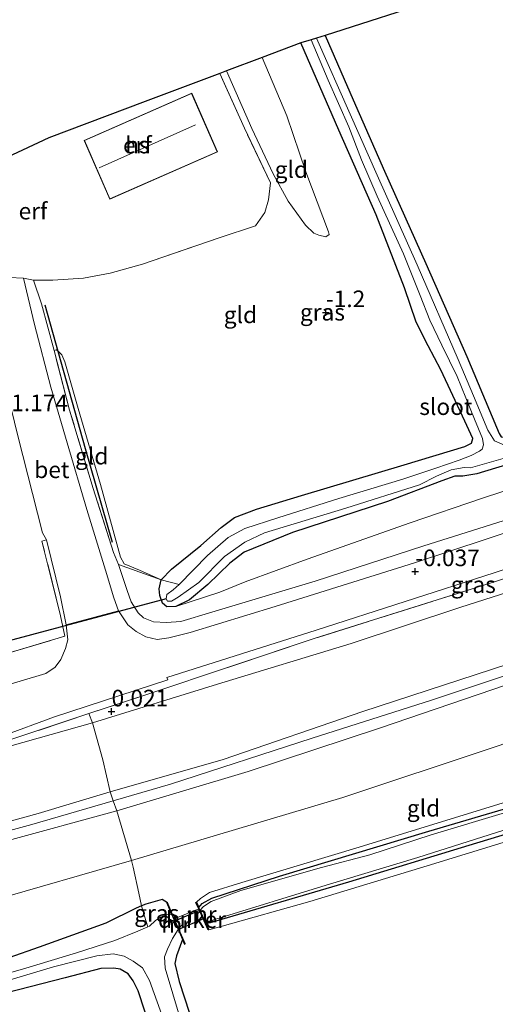
# Model space of a CAD drawing. Units: metres. Extents: x 80000 to 90008, y 424999 to 431253.
# Drawn here: x 81787 to 81858, y 425551 to 425699 of the extents above; entities that cross this region are included whole.
import ezdxf
from ezdxf.enums import TextEntityAlignment as Align

# ---------------------------------------------------------------- set-up
doc = ezdxf.new("R2010")
doc.units = ezdxf.units.M
doc.linetypes.add('IE-TERREINAFSCHEIDING', pattern=[10, 8, -2])
doc.layers.get('0').update_dxf_attribs({"lineweight": 25})
for name, color, linetype in [('B-ME-GR-BOMENRIJ-L-B1', 10, 'Continuous'), ('B-ME-GW-HOOGTEPUNT-S-B1', 10, 'Continuous'), ('B-ME-GW-INSTEEKWATERGANG-L-B1', 10, 'Continuous'), ('B-ME-KG-KADASTRAAL-OPNAMEDTMGRENS-L-B1', 10, 'Continuous'), ('B-ME-KW-DUIKER-GV-B6', 10, 'Continuous'), ('B-ME-KW-DUIKER-L-B1', 10, 'Continuous')]:
    doc.layers.add(name, color=color, linetype=linetype)
for name, color, linetype, lineweight in [('B-ME-GW-KRUINLIJN-L-B1', 93, 'Continuous', 18), ('B-ME-GW-TEENLIJN-L-B1', 93, 'Continuous', 18), ('B-ME-IE-GRASLAND-GV-B6', 93, 'Continuous', 18), ('B-ME-IE-GRONDWERKLIJN-GROND_INGERICHT-GV-B6', 253, 'Continuous', 18), ('B-ME-IE-TERREINAFSCHEIDING-DOORGANG-L-B1', 8, 'IE-TERREINAFSCHEIDING-KUNSTMATIG-OPEN', 18), ('B-ME-IE-TERREINAFSCHEIDING-RASTERHEKWERK-L-B1', 8, 'IE-TERREINAFSCHEIDING', 18), ('B-ME-KG-KADASTRAAL-DAKRAND-L-B1', 13, 'Continuous', 18), ('B-ME-KG-KADASTRAAL-NOKLIJN-L-B1', 13, 'Continuous', 18), ('B-ME-MW-MUUR-GV-B6', 8, 'IE-TERREINAFSCHEIDING-KUNSTMATIG', 18), ('B-ME-OG-BEBOUWING-GV-B6', 173, 'Continuous', 18), ('B-ME-OG-WATER-GV-B6', 153, 'Continuous', 18), ('B-ME-VH-VERH_SOORT-BETON-OVERIG-GV-B6', 8, 'IE-TERREINAFSCHEIDING-NATUURLIJK-HOUTWAL', 18), ('B-ME-VH-VERH_SOORT-BITUMEN-GV-B6', 8, 'IE-TERREINAFSCHEIDING-NATUURLIJK-HOUTWAL', 18)]:
    doc.layers.add(name, color=color, linetype=linetype, lineweight=lineweight)
doc.styles.add('NLCS-ISO', font='NLCS-ISO.TTF')
doc.linetypes.add('IE-TERREINAFSCHEIDING-KUNSTMATIG', pattern='A,4,[82,NLCS.SHX,S=0.75,R=90,X=0,Y=0],4,-2', length=10)
doc.linetypes.add('IE-TERREINAFSCHEIDING-KUNSTMATIG-OPEN', pattern='A,7,-1.5,[67,NLCS.SHX,S=0.75,R=0,X=0,Y=0],-1.5', length=10)
doc.linetypes.add('IE-TERREINAFSCHEIDING-NATUURLIJK-HOUTWAL', pattern='A,7,-1.5,[67,NLCS.SHX,S=0.75,R=45,X=0,Y=0],-1.5,7,-1.5,[70,NLCS.SHX,S=0.75,R=0,X=0,Y=0],-1.5', length=20)

# ---------------------------------------------------------------- blocks, each defined once
blk = doc.blocks.new('hoogtepunt')
for p, q in [((-0.5, 0), (0.5, 0)), ((0, 0.5), (0, -0.5))]:
    blk.add_line(p, q)

msp = doc.modelspace()

# ---------------------------------------------------------------- linework, layer by layer
at = {"layer": 'B-ME-GR-BOMENRIJ-L-B1'}
msp.add_polyline3d([(81800.922, 425620.73, -1.167), (81796.874, 425634.82, -1.201), (81790.796, 425656.395, -1.327)], dxfattribs=at)
at = {"layer": 'B-ME-GW-INSTEEKWATERGANG-L-B1'}
for points in [[(81832.878, 425696.932, -1.518), (81837.087, 425687.24, -1.635), (81841.751, 425676.52, -1.736), (81847.962, 425662.687, -1.741), (81854.142, 425648.659, -1.749), (81857.558, 425640.547, -1.917), (81858.975, 425637.115, -2.009), (81859.317, 425636.623, -2.018), (81860.082, 425636.543, -2.014), (81861.366, 425636.721, -2.001), (81873.716, 425641.349, -1.868), (81884.955, 425645.085, -1.891)], [(81860.09, 425632.41, -2.265), (81855.628, 425631.034, -2.225), (81853.519, 425630.686, -2.234), (81852.321, 425630.674, -2.229), (81850.362, 425630.004, -2.265), (81842.24, 425626.908, -2.172), (81827.968, 425622.222, -1.877), (81820.67, 425619.296, -1.864), (81818.53, 425617.597, -1.864), (81815.242, 425614.422, -1.864), (81812.467, 425612.105, -1.864), (81810.433, 425611.087, -1.864), (81809.095, 425611.077, -1.864), (81808.42, 425611.601, -1.864), (81808.003, 425612.763, -1.864), (81807.919, 425613.753, -1.864), (81808.237, 425615.124, -1.741), (81809.762, 425616.72, -1.789), (81814.184, 425620.255, -1.802), (81817.244, 425622.987, -1.767), (81819.214, 425624.493, -1.741), (81822.518, 425625.731, -1.811), (81829.303, 425627.8, -1.943), (81844.716, 425632.387, -2.124), (81853.822, 425635.15, -2.075), (81854.818, 425635.652, -2.089), (81855.051, 425636.373, -2.071), (81853.859, 425638.953, -2.001), (81850.242, 425646.677, -1.864), (81848.312, 425650.269, -1.886), (81846.521, 425653.859, -1.873), (81844.792, 425658.995, -1.838), (81840.508, 425669.975, -1.886), (81834.924, 425682.713, -1.719), (81829.209, 425695.823, -1.599)], [(81813.895, 425565.84, 0.821), (81814.361, 425566.458, 0.821), (81815.843, 425567.267, 0.821), (81826.017, 425570.565, 0.821), (81848.449, 425577.319, 0.821), (81866.6, 425582.709, 0.821), (81883.464, 425587.914, 0.816), (81902.94, 425593.726, 0.762), (81917.923, 425598.668, 0.682), (81937.002, 425605.196, 0.639), (81948.256, 425609.079, 0.555)], [(81949.16, 425606.319, 0.479), (81925.634, 425597.364, 0.479), (81910.533, 425592.441, 0.479), (81901.084, 425589.582, 0.556), (81900.039, 425589.266, 0.565), (81881.679, 425583.472, 0.704), (81854.458, 425575.192, 0.832), (81836.356, 425569.649, 0.821), (81815.573, 425563.533, 0.821), (81814.962, 425563.449, 0.821)], [(81809.155, 425566.571, 1.392), (81808.387, 425567.045, 1.448), (81805.909, 425566.368, 1.416), (81805.27, 425566.089, 1.426), (81804.48, 425565.744, 1.438), (81799.918, 425563.505, 1.459), (81789.891, 425559.918, 1.416), (81785.354, 425558.304, 1.368)], [(81811.419, 425561.052, 1.192), (81811.714, 425560.361, 1.199), (81811.806, 425560.4, 1.261), (81810.185, 425564.174, 1.341), (81809.155, 425566.571, 1.392)], [(81814.962, 425563.449, 0.821), (81815.374, 425562.525, 1.262), (81815.283, 425562.484, 1.304), (81813.861, 425565.67, 1.347), (81813.439, 425566.617, 1.359), (81813.531, 425566.656, 1.423), (81813.895, 425565.84, 0.821)], [(81811.419, 425561.052, 1.192), (81810.524, 425558.578, 1.101), (81810.272, 425557.431, 1.042), (81810.912, 425554.716, 1.053), (81817.088, 425535.861, 1.218), (81822.061, 425519.373, 1.662), (81822.37, 425517.17, 1.743), (81822.453, 425516.73, 1.803)], [(81817.259, 425515.814, 1.756), (81816.558, 425516.385, 1.759), (81815.26, 425519.227, 1.78), (81811.291, 425532.387, 1.545), (81806.787, 425547.228, 1.384), (81804.788, 425553.326, 1.331), (81804.03, 425554.825, 1.32), (81803.249, 425555.867, 1.32), (81802.058, 425556.61, 1.331), (81801.113, 425556.758, 1.374), (81799.167, 425556.699, 1.4), (81793.787, 425555.266, 1.277), (81781.484, 425552.131, 1.267), (81761.618, 425546.307, 1.229), (81751.15, 425542.523, 1.208), (81737.417, 425538.765, 1.133)]]:
    msp.add_polyline3d(points, dxfattribs=at)
at = {"layer": 'B-ME-GW-KRUINLIJN-L-B1'}
for points in [[(81818.045, 425691.623, -0.611), (81821.859, 425682.944, -0.538), (81825.064, 425676.128, -0.735), (81827.319, 425672.024, -0.903), (81829.892, 425668.408, -1.162), (81831.174, 425667.223, -1.223), (81831.91, 425666.941, -1.248), (81832.945, 425666.668, -1.309)], [(81801.817, 425617.425, -1.155), (81803.103, 425613.534, -0.864), (81803.693, 425611.827, -0.758), (81804.785, 425610.141, -0.617), (81805.569, 425609.42, -0.578), (81807.066, 425608.787, -0.534), (81809.042, 425608.677, -0.476), (81811.162, 425608.844, -0.476), (81815.806, 425610.231, -0.423), (81831.374, 425614.913, -0.309), (81847.661, 425620.241, -0.331), (81866.911, 425626.282, -0.344), (81884.498, 425631.885, -0.256), (81899.942, 425636.667, -0.3), (81915.365, 425641.951, -0.34), (81919.383, 425643.416, -0.406), (81923.91, 425645.46, -0.397), (81928.517, 425647.251, -0.349), (81934.976, 425649.612, -0.216)], [(81695.789, 425552.585, 4.442), (81717.054, 425558.699, 4.35), (81735.677, 425564.479, 4.374), (81754.02, 425570.018, 4.394), (81772.744, 425575.322, 4.563), (81789.741, 425579.974, 4.573), (81800.554, 425583.266, 4.592), (81817.538, 425588.117, 4.558), (81838.511, 425595.309, 4.495), (81862.761, 425603.239, 4.578), (81884.547, 425610.434, 4.554), (81904.494, 425616.535, 4.607), (81927.326, 425623.962, 4.626), (81941.86, 425628.601, 4.659)], [(81578.403, 425517.444, 4.524), (81600.181, 425524.16, 4.558), (81625.753, 425531.137, 4.491), (81647.286, 425537.692, 4.549), (81665.581, 425543.062, 4.563), (81674.423, 425545.829, 4.563), (81689.941, 425550.009, 4.52), (81710.322, 425555.383, 4.515), (81725.586, 425560.042, 4.442), (81745.438, 425565.96, 4.554), (81767.753, 425572.612, 4.622), (81788.784, 425578.345, 4.66), (81801.017, 425581.914, 4.666), (81809.604, 425584.419, 4.67), (81830.88, 425591.299, 4.67), (81848.811, 425597.012, 4.699), (81870.352, 425604.181, 4.743), (81889.871, 425610.501, 4.733), (81908.154, 425616.072, 4.733), (81931.001, 425623.453, 4.849), (81942.313, 425627.219, 4.823)], [(81942.708, 425626.012, 4.699), (81915.652, 425616.984, 4.738), (81891.527, 425609.298, 4.869), (81864.216, 425600.749, 4.893), (81841.178, 425592.849, 4.82), (81821.272, 425586.303, 4.752), (81801.536, 425580.384, 4.617), (81784.669, 425575.761, 4.665), (81764.777, 425570.289, 4.622), (81750.268, 425565.819, 4.568), (81733.605, 425560.917, 4.471), (81709.583, 425554.027, 4.398), (81697.76, 425550.871, 4.418), (81690.151, 425548.549, 4.461), (81680.623, 425544.902, 4.534), (81662.669, 425536.382, 4.287), (81647.409, 425529.637, 3.491), (81636.08, 425524.449, 2.895), (81624.611, 425519.064, 2.298), (81617.997, 425515.379, 1.92), (81616.711, 425514.46, 1.847), (81616.195, 425513.685, 1.823), (81616.178, 425513.577, 1.726)], [(81813.531, 425566.656, 1.423), (81814.106, 425567.24, 1.427), (81815.505, 425568.135, 1.427), (81820.362, 425569.626, 1.427), (81837.971, 425574.956, 1.475), (81861.542, 425582.185, 1.443), (81879.985, 425587.893, 1.486), (81898.308, 425593.45, 1.432), (81912.779, 425598.06, 1.395), (81928.75, 425603.598, 1.422), (81947.94, 425610.043, 1.302)], [(81815.374, 425562.525, 1.262), (81817.406, 425563.043, 1.33), (81830.56, 425566.781, 1.305), (81848.175, 425572.135, 1.299), (81871.657, 425579.358, 1.311), (81887.451, 425583.938, 1.225), (81891.09, 425585.291, 1.17), (81893.442, 425586.428, 1.17), (81898.527, 425588.113, 1.268), (81899.228, 425588.143, 1.281), (81899.751, 425587.922, 1.268), (81900.231, 425587.428, 1.256), (81900.931, 425585.842, 1.256), (81903.454, 425577.922, 1.25), (81904.37, 425575.048, 1.231), (81906.175, 425568.773, 1.348), (81909.16, 425560.419, 1.521), (81909.677, 425559.809, 1.478), (81909.995, 425560.233, 1.404)]]:
    msp.add_polyline3d(points, dxfattribs=at)
at = {"layer": 'B-ME-GW-TEENLIJN-L-B1'}
for points in [[(81832.945, 425666.668, -1.309), (81833.442, 425666.999, -1.359), (81833.344, 425667.441, -1.354), (81829.96, 425676.439, -1.305), (81827.101, 425684.873, -1.305), (81823.396, 425693.636, -1.228)], [(81934.093, 425652.308, -1.772), (81917.052, 425646.879, -1.852), (81904.167, 425642.773, -1.896), (81891.912, 425639.008, -1.79), (81882.076, 425635.781, -1.781), (81868.391, 425631.282, -1.706), (81856.497, 425627.4, -1.834), (81845.609, 425623.7, -1.847), (81830.156, 425618.222, -1.614), (81820.846, 425614.793, -1.341)], [(81792.123, 425649.576, -1.242), (81792.456, 425649.682, -1.319), (81792.686, 425649.535, -1.347), (81793.275, 425648.952, -1.35), (81793.758, 425647.896, -1.371), (81795.742, 425640.864, -1.431), (81799.082, 425629.461, -1.483), (81802.096, 425618.504, -1.403), (81802.669, 425617.513, -1.473), (81804.955, 425616.554, -1.571), (81808.237, 425615.124, -1.741)], [(81938.389, 425639.196, 0.03), (81923.843, 425634.331, 0.089), (81907.234, 425628.684, 0.162), (81888.335, 425622.408, 0.23), (81872.051, 425617.017, 0.234), (81853.217, 425611.016, 0.201), (81836.749, 425605.566, 0.142), (81816.686, 425599.428, 0.084), (81797.9, 425593.595, 0.113), (81785.488, 425590.098, 0.099), (81772.914, 425585.99, 0.167), (81769.958, 425584.896, 0.244), (81757.402, 425579.776, 0.821)], [(81945.112, 425618.675, 1.996), (81923.759, 425611.719, 1.987), (81901.689, 425603.974, 2.04), (81879.802, 425597.256, 2.166), (81857.921, 425589.877, 2.084), (81835.518, 425582.383, 2.064), (81814.172, 425576.04, 2.19), (81803.761, 425572.927, 2.03), (81782.542, 425566.828, 2.016), (81759.873, 425560.165, 1.933), (81741.639, 425554.763, 1.885), (81723.159, 425549.333, 1.894), (81706.004, 425544.377, 1.909), (81692.625, 425540.674, 1.904), (81687.226, 425538.445, 1.914), (81677.742, 425534.659, 1.856), (81666.854, 425530.325, 1.725), (81659.086, 425527.545, 1.705), (81649.017, 425524.795, 1.671), (81633.323, 425520.049, 1.715), (81621.624, 425515.864, 1.705), (81618.133, 425514.039, 1.754), (81616.178, 425513.577, 1.726)], [(81810.433, 425611.087, -1.864), (81817.025, 425613.258, -1.3), (81820.846, 425614.793, -1.341)]]:
    msp.add_polyline3d(points, dxfattribs=at)
at = {"layer": 'B-ME-IE-GRASLAND-GV-B6'}
for points in [[(81830.761, 425696.275, -2.868), (81833.285, 425690.231, -2.868), (81836.394, 425683.187, -2.868), (81838.32, 425678.258, -2.868), (81840.668, 425672.803, -2.868), (81844.613, 425664.093, -2.868), (81847.104, 425657.869, -2.868), (81848.602, 425654.126, -2.868), (81850.406, 425650.379, -2.868), (81852.672, 425645.66, -2.868), (81855.315, 425639.281, -2.868), (81856.502, 425636.354, -2.868), (81856.658, 425635.386, -2.868), (81856.45, 425634.761, -2.868), (81856.047, 425634.429, -2.868), (81854.767, 425633.818, -2.868), (81852.965, 425633.091, -2.868), (81849.486, 425631.881, -2.868), (81844.515, 425630.246, -2.868), (81834.915, 425627.34, -2.868), (81825.728, 425624.413, -2.868), (81820.789, 425622.84, -2.868), (81818.273, 425621.479, -2.868), (81815.172, 425618.762, -2.868), (81810.916, 425614.406, -2.868), (81808.237, 425615.124, -1.741), (81809.762, 425616.72, -1.789), (81814.184, 425620.255, -1.802), (81817.244, 425622.987, -1.767), (81819.214, 425624.493, -1.741), (81822.518, 425625.731, -1.811), (81829.303, 425627.8, -1.943), (81844.716, 425632.387, -2.124), (81853.822, 425635.15, -2.075), (81854.818, 425635.652, -2.089), (81855.051, 425636.373, -2.071), (81853.859, 425638.953, -2.001), (81850.242, 425646.677, -1.864), (81848.312, 425650.269, -1.886), (81846.521, 425653.859, -1.873), (81844.792, 425658.995, -1.838), (81840.508, 425669.975, -1.886), (81834.924, 425682.713, -1.719), (81829.209, 425695.823, -1.599), (81830.761, 425696.275, -2.868)], [(81859.814, 425635.375, -2.868), (81858.29, 425636.008, -2.868), (81857.316, 425637.63, -2.868), (81855.163, 425642.792, -2.868), (81852.814, 425648.247, -2.868), (81846.66, 425662.457, -2.868), (81840.68, 425675.959, -2.868), (81836.588, 425685.131, -2.868), (81831.568, 425696.516, -2.868), (81832.878, 425696.932, -1.518), (81837.087, 425687.24, -1.635), (81841.751, 425676.52, -1.736), (81847.962, 425662.687, -1.741), (81854.142, 425648.659, -1.749), (81857.558, 425640.547, -1.917), (81858.975, 425637.115, -2.009)], [(81862.495, 425623.043, -0.03), (81846.258, 425617.666, -0.015), (81825.363, 425611.11, -0.044), (81812.577, 425607.189, -0.112), (81809.364, 425606.42, -0.127), (81807.629, 425606.121, -0.16), (81805.919, 425606.543, -0.204), (81804.443, 425607.344, -0.345), (81803.215, 425608.325, -0.456), (81801.818, 425610.474, -0.659), (81801.119, 425612.425, -0.786), (81799.837, 425616.564, -0.918), (81797.041, 425625.684, -0.988), (81794.103, 425635.712, -1.055), (81791.651, 425644.098, -1.177), (81789.169, 425653.501, -1.271), (81787.537, 425660.462, -1.243), (81789.032, 425660.158, -1.288), (81790.217, 425656.595, -1.281), (81792.123, 425649.576, -1.242)], [(81792.123, 425649.576, -1.242), (81794.468, 425640.605, -1.183), (81798.002, 425628.823, -1.13), (81801.067, 425619.202, -1.085), (81801.817, 425617.425, -1.155), (81803.103, 425613.534, -0.864), (81803.693, 425611.827, -0.758), (81804.785, 425610.141, -0.617), (81805.569, 425609.42, -0.578), (81807.066, 425608.787, -0.534), (81809.042, 425608.677, -0.476), (81811.162, 425608.844, -0.476), (81815.806, 425610.231, -0.423), (81831.374, 425614.913, -0.309), (81847.661, 425620.241, -0.331), (81866.911, 425626.282, -0.344)], [(81772.388, 425586.361, 0.147), (81776.418, 425588.713, 0.152), (81792.217, 425594.509, 0.089), (81809.207, 425600.075, 0.074), (81809.089, 425600.444, 0.089), (81831.493, 425607.531, 0.094), (81858.239, 425616.154, 0.118), (81881.51, 425623.874, 0.118), (81909.46, 425633.186, 0.06), (81937.332, 425642.422, -0.12), (81937.838, 425640.876, 0.044), (81912.016, 425632.547, 0.112), (81887.763, 425624.718, 0.175), (81858.458, 425614.873, 0.175), (81831.33, 425606.332, 0.131), (81806.196, 425597.917, 0.122), (81797.362, 425595.001, 0.141), (81778.832, 425588.842, 0.175), (81775.307, 425587.617, 0.146), (81772.388, 425586.361, 0.147)], [(81860.09, 425632.41, -2.265), (81855.628, 425631.034, -2.225), (81853.519, 425630.686, -2.234), (81852.321, 425630.674, -2.229), (81850.362, 425630.004, -2.265), (81842.24, 425626.908, -2.172), (81827.968, 425622.222, -1.877), (81820.67, 425619.296, -1.864), (81818.53, 425617.597, -1.864), (81815.242, 425614.422, -1.864), (81812.467, 425612.105, -1.864), (81810.433, 425611.087, -1.864), (81809.095, 425611.077, -1.864), (81808.42, 425611.601, -1.864), (81808.003, 425612.763, -1.864), (81807.919, 425613.753, -1.864), (81808.237, 425615.124, -1.741), (81810.916, 425614.406, -2.868), (81810.001, 425613.606, -2.868), (81809.057, 425612.898, -2.868), (81808.957, 425612.256, -2.868), (81809.167, 425611.916, -2.868), (81809.779, 425611.908, -2.868), (81810.753, 425612.523, -2.868), (81813.862, 425614.734, -2.868), (81817.714, 425618.606, -2.868), (81820.792, 425620.756, -2.868), (81823.752, 425622.157, -2.868), (81835.937, 425625.886, -2.868), (81847.031, 425629.37, -2.868), (81849.562, 425630.685, -2.868), (81851.796, 425631.651, -2.868), (81853.763, 425632.023, -2.868), (81854.697, 425631.965, -2.868), (81859.588, 425633.371, -2.868)], [(81866.911, 425626.282, -0.344), (81847.661, 425620.241, -0.331), (81831.374, 425614.913, -0.309), (81815.806, 425610.231, -0.423), (81811.162, 425608.844, -0.476), (81809.042, 425608.677, -0.476), (81807.066, 425608.787, -0.534), (81805.569, 425609.42, -0.578), (81804.785, 425610.141, -0.617), (81803.693, 425611.827, -0.758), (81803.103, 425613.534, -0.864), (81801.817, 425617.425, -1.155), (81808.237, 425615.124, -1.741), (81807.919, 425613.753, -1.864), (81808.003, 425612.763, -1.864), (81808.42, 425611.601, -1.864), (81809.095, 425611.077, -1.864), (81810.433, 425611.087, -1.864), (81817.025, 425613.258, -1.3), (81820.846, 425614.793, -1.341), (81830.156, 425618.222, -1.614), (81845.609, 425623.7, -1.847), (81856.497, 425627.4, -1.834), (81868.391, 425631.282, -1.706)], [(81868.391, 425631.282, -1.706), (81856.497, 425627.4, -1.834), (81845.609, 425623.7, -1.847), (81830.156, 425618.222, -1.614), (81820.846, 425614.793, -1.341), (81817.025, 425613.258, -1.3), (81810.433, 425611.087, -1.864), (81812.467, 425612.105, -1.864), (81815.242, 425614.422, -1.864), (81818.53, 425617.597, -1.864), (81820.67, 425619.296, -1.864), (81827.968, 425622.222, -1.877), (81842.24, 425626.908, -2.172), (81850.362, 425630.004, -2.265), (81852.321, 425630.674, -2.229), (81853.519, 425630.686, -2.234), (81855.628, 425631.034, -2.225), (81860.09, 425632.41, -2.265)], [(81783.98, 425603.747, -0.449), (81793.743, 425606.626, -0.502), (81793.087, 425609.7, -0.639), (81790.315, 425620.95, -0.871), (81790.977, 425621.141, -0.978), (81793.095, 425612.538, -0.782), (81793.945, 425608.372, -0.548), (81794.206, 425606.116, -0.403), (81793.867, 425604.788, -0.325), (81793.171, 425603.142, -0.248), (81792.313, 425602.004, -0.228), (81790.89, 425601.043, -0.214), (81782.629, 425598.563, -0.146)], [(81813.895, 425565.84, 0.821), (81813.531, 425566.656, 1.423), (81814.106, 425567.24, 1.427), (81815.505, 425568.135, 1.427), (81820.362, 425569.626, 1.427), (81837.971, 425574.956, 1.475), (81861.542, 425582.185, 1.443), (81879.985, 425587.893, 1.486), (81898.308, 425593.45, 1.432), (81912.779, 425598.06, 1.395), (81928.75, 425603.598, 1.422), (81947.94, 425610.043, 1.302), (81948.256, 425609.079, 0.555), (81937.002, 425605.196, 0.639), (81917.923, 425598.668, 0.682), (81902.94, 425593.726, 0.762), (81883.464, 425587.914, 0.816), (81866.6, 425582.709, 0.821), (81848.449, 425577.319, 0.821), (81826.017, 425570.565, 0.821), (81815.843, 425567.267, 0.821), (81814.361, 425566.458, 0.821), (81813.895, 425565.84, 0.821)], [(81814.962, 425563.449, 0.821), (81814.864, 425563.669, 0.382), (81816.407, 425564.091, 0.382), (81832.996, 425569.224, 0.382), (81846.796, 425573.366, 0.382), (81859.69, 425577.474, 0.382), (81872.458, 425581.338, 0.382), (81885.256, 425585.11, 0.382), (81898.349, 425589.231, 0.382), (81907.483, 425592.04, 0.382), (81920.776, 425596.173, 0.382), (81930.133, 425599.561, 0.382), (81936.718, 425602.219, 0.382), (81949.02, 425606.75, 0.382), (81949.16, 425606.319, 0.479), (81925.634, 425597.364, 0.479), (81910.533, 425592.441, 0.479), (81901.084, 425589.582, 0.556), (81900.039, 425589.266, 0.565), (81881.679, 425583.472, 0.704), (81854.458, 425575.192, 0.832), (81836.356, 425569.649, 0.821), (81815.573, 425563.533, 0.821), (81814.962, 425563.449, 0.821)], [(81813.895, 425565.84, 0.821), (81814.361, 425566.458, 0.821), (81815.843, 425567.267, 0.821), (81826.017, 425570.565, 0.821), (81848.449, 425577.319, 0.821), (81866.6, 425582.709, 0.821)], [(81814.962, 425563.449, 0.821), (81815.573, 425563.533, 0.821), (81836.356, 425569.649, 0.821), (81854.458, 425575.192, 0.832), (81881.679, 425583.472, 0.704)], [(81859.956, 425580.155, 0.382), (81848.759, 425576.791, 0.382), (81839.592, 425573.769, 0.382), (81832.31, 425571.856, 0.382), (81820.177, 425568.397, 0.382), (81815.753, 425566.784, 0.382), (81814.576, 425566.002, 0.382), (81814.061, 425565.467, 0.382), (81813.895, 425565.84, 0.821)], [(81871.657, 425579.358, 1.311), (81848.175, 425572.135, 1.299), (81830.56, 425566.781, 1.305), (81817.406, 425563.043, 1.33), (81815.374, 425562.525, 1.262), (81814.962, 425563.449, 0.821)], [(81815.374, 425562.525, 1.262), (81817.406, 425563.043, 1.33), (81830.56, 425566.781, 1.305), (81848.175, 425572.135, 1.299), (81871.657, 425579.358, 1.311)], [(81785.354, 425558.304, 1.368), (81789.891, 425559.918, 1.416), (81799.918, 425563.505, 1.459), (81804.48, 425565.744, 1.438), (81805.27, 425566.089, 1.426), (81805.703, 425564.566, 0.66), (81806.199, 425562.958, 0.256), (81804.735, 425562.321, 0.256), (81801.265, 425560.91, 0.256), (81795.488, 425559.069, 0.256), (81787.879, 425556.747, 0.256), (81775.991, 425553.315, 0.256)], [(81809.155, 425566.571, 1.392), (81809.063, 425566.531, 1.157), (81809.438, 425565.658, 0.548), (81809.831, 425564.744, 0.256), (81809.232, 425564.822, 0.256), (81808.137, 425564.423, 0.256), (81807.379, 425563.927, 0.256), (81806.478, 425563.08, 0.256), (81806.199, 425562.958, 0.256), (81805.703, 425564.566, 0.66), (81805.27, 425566.089, 1.426), (81805.909, 425566.368, 1.416), (81808.387, 425567.045, 1.448), (81809.155, 425566.571, 1.392)], [(81817.088, 425535.861, 1.218), (81810.912, 425554.716, 1.053), (81810.272, 425557.431, 1.042), (81810.524, 425558.578, 1.101), (81811.419, 425561.052, 1.192), (81811.714, 425560.361, 1.199), (81811.806, 425560.4, 1.261), (81810.185, 425564.174, 1.341), (81813.861, 425565.67, 1.347), (81815.283, 425562.484, 1.304), (81815.374, 425562.525, 1.262)], [(81811.419, 425561.052, 1.192), (81810.524, 425558.578, 1.101), (81810.272, 425557.431, 1.042), (81810.912, 425554.716, 1.053), (81817.088, 425535.861, 1.218), (81822.061, 425519.373, 1.662), (81822.37, 425517.17, 1.743), (81822.453, 425516.73, 1.803), (81820.95, 425516.465, 0.256), (81819.042, 425523.965, 0.256), (81815.063, 425536.136, 0.256), (81811.108, 425549.028, 0.256), (81808.802, 425556.744, 0.256), (81808.718, 425558.448, 0.256), (81809.163, 425559.608, 0.256), (81809.92, 425561.224, 0.256), (81810.774, 425562.548, 0.256), (81811.419, 425561.052, 1.192)], [(81777.638, 425552.618, 0.256), (81792.039, 425556.952, 0.256), (81798.534, 425558.614, 0.256), (81800.992, 425558.888, 0.256), (81802.675, 425558.559, 0.256), (81804.031, 425557.82, 0.256), (81805.428, 425556.789, 0.256), (81806.446, 425554.873, 0.256), (81809.464, 425546.519, 0.256), (81812.089, 425538.599, 0.256), (81815.251, 425528.356, 0.256), (81818.545, 425517.698, 0.256), (81818.885, 425516.788, 0.256), (81819.077, 425516.135, 0.256)], [(81819.077, 425516.135, 0.256), (81817.259, 425515.814, 1.756), (81816.558, 425516.385, 1.759), (81815.26, 425519.227, 1.78), (81811.291, 425532.387, 1.545), (81806.787, 425547.228, 1.384), (81804.788, 425553.326, 1.331), (81804.03, 425554.825, 1.32), (81803.249, 425555.867, 1.32), (81802.058, 425556.61, 1.331), (81801.113, 425556.758, 1.374), (81799.167, 425556.699, 1.4), (81793.787, 425555.266, 1.277), (81781.484, 425552.131, 1.267)]]:
    msp.add_polyline3d(points, dxfattribs=at)
at = {"layer": 'B-ME-IE-GRONDWERKLIJN-GROND_INGERICHT-GV-B6'}
for points in [[(81931.446, 425660.386, -1.865), (81917.432, 425655.756, -1.799), (81902.011, 425650.612, -1.847), (81884.955, 425645.085, -1.891), (81873.716, 425641.349, -1.868), (81861.366, 425636.721, -2.001), (81860.082, 425636.543, -2.014), (81859.317, 425636.623, -2.018), (81858.975, 425637.115, -2.009), (81857.558, 425640.547, -1.917), (81854.142, 425648.659, -1.749), (81847.962, 425662.687, -1.741), (81841.751, 425676.52, -1.736), (81837.087, 425687.24, -1.635), (81832.878, 425696.932, -1.518), (81850.317, 425702.615, -1.361), (81875.802, 425710.921, -1.556), (81895.174, 425717.235, -1.561), (81911.118, 425722.431, -1.38), (81916.082, 425707.402, -1.379), (81921.621, 425690.156, -1.526), (81927.238, 425672.987, -1.732), (81931.446, 425660.386, -1.865)], [(81792.123, 425649.576, -1.242), (81790.217, 425656.595, -1.281), (81789.032, 425660.158, -1.288), (81791.927, 425660.163, -1.341), (81796.572, 425660.433, -1.194), (81800.538, 425661.22, -1.072), (81805.429, 425662.558, -1.019), (81816.929, 425666.515, -0.88), (81822.401, 425668.332, -0.918), (81823.776, 425670.347, -0.862), (81824.342, 425672.251, -0.775), (81824.641, 425674.766, -0.708), (81820.729, 425683.017, -0.495), (81817.021, 425691.237, -0.572), (81818.045, 425691.623, -0.611), (81821.859, 425682.944, -0.538), (81825.064, 425676.128, -0.735), (81827.319, 425672.024, -0.903), (81829.892, 425668.408, -1.162), (81831.174, 425667.223, -1.223), (81831.91, 425666.941, -1.248), (81832.945, 425666.668, -1.309), (81833.442, 425666.999, -1.359), (81833.344, 425667.441, -1.354), (81829.96, 425676.439, -1.305), (81827.101, 425684.873, -1.305), (81823.396, 425693.636, -1.228), (81829.209, 425695.823, -1.599), (81834.924, 425682.713, -1.719), (81840.508, 425669.975, -1.886), (81844.792, 425658.995, -1.838), (81846.521, 425653.859, -1.873), (81848.312, 425650.269, -1.886), (81850.242, 425646.677, -1.864), (81853.859, 425638.953, -2.001), (81855.051, 425636.373, -2.071), (81854.818, 425635.652, -2.089), (81853.822, 425635.15, -2.075), (81844.716, 425632.387, -2.124), (81829.303, 425627.8, -1.943), (81822.518, 425625.731, -1.811), (81819.214, 425624.493, -1.741), (81817.244, 425622.987, -1.767), (81814.184, 425620.255, -1.802), (81809.762, 425616.72, -1.789), (81808.237, 425615.124, -1.741), (81804.955, 425616.554, -1.571), (81802.669, 425617.513, -1.473), (81802.096, 425618.504, -1.403), (81799.082, 425629.461, -1.483), (81795.742, 425640.864, -1.431), (81793.758, 425647.896, -1.371), (81793.275, 425648.952, -1.35), (81792.686, 425649.535, -1.347), (81792.456, 425649.682, -1.319), (81792.123, 425649.576, -1.242)], [(81823.396, 425693.636, -1.228), (81827.101, 425684.873, -1.305), (81829.96, 425676.439, -1.305), (81833.344, 425667.441, -1.354), (81833.442, 425666.999, -1.359), (81832.945, 425666.668, -1.309), (81831.91, 425666.941, -1.248), (81831.174, 425667.223, -1.223), (81829.892, 425668.408, -1.162), (81827.319, 425672.024, -0.903), (81825.064, 425676.128, -0.735), (81821.859, 425682.944, -0.538), (81818.045, 425691.623, -0.611), (81823.396, 425693.636, -1.228)], [(81774.709, 425673.781, -1.326), (81791.335, 425681.573, -0.842), (81805.817, 425687.022, -0.449), (81817.021, 425691.237, -0.572)], [(81817.021, 425691.237, -0.572), (81820.729, 425683.017, -0.495), (81824.641, 425674.766, -0.708), (81824.342, 425672.251, -0.775), (81823.776, 425670.347, -0.862), (81822.401, 425668.332, -0.918), (81816.929, 425666.515, -0.88), (81805.429, 425662.558, -1.019), (81800.538, 425661.22, -1.072), (81796.572, 425660.433, -1.194), (81791.927, 425660.163, -1.341), (81789.032, 425660.158, -1.288), (81787.537, 425660.462, -1.243), (81781.051, 425660.778, -1.364)], [(81796.628, 425681.158, -0.381), (81800.506, 425672.334, -0.381), (81816.681, 425679.442, -0.381), (81812.803, 425688.266, -0.381), (81796.628, 425681.158, -0.381)], [(81792.123, 425649.576, -1.242), (81792.456, 425649.682, -1.319), (81792.686, 425649.535, -1.347), (81793.275, 425648.952, -1.35), (81793.758, 425647.896, -1.371), (81795.742, 425640.864, -1.431), (81799.082, 425629.461, -1.483), (81802.096, 425618.504, -1.403), (81802.669, 425617.513, -1.473), (81804.955, 425616.554, -1.571), (81808.237, 425615.124, -1.741), (81801.817, 425617.425, -1.155), (81801.067, 425619.202, -1.085), (81798.002, 425628.823, -1.13), (81794.468, 425640.605, -1.183), (81792.123, 425649.576, -1.242)], [(81937.838, 425640.876, 0.044), (81938.389, 425639.196, 0.03), (81923.843, 425634.331, 0.089), (81907.234, 425628.684, 0.162), (81888.335, 425622.408, 0.23), (81872.051, 425617.017, 0.234), (81853.217, 425611.016, 0.201), (81836.749, 425605.566, 0.142), (81816.686, 425599.428, 0.084), (81797.9, 425593.595, 0.113), (81797.362, 425595.001, 0.141), (81806.196, 425597.917, 0.122), (81831.33, 425606.332, 0.131), (81858.458, 425614.873, 0.175), (81887.763, 425624.718, 0.175), (81912.016, 425632.547, 0.112), (81937.838, 425640.876, 0.044)], [(81938.389, 425639.196, 0.03), (81941.86, 425628.601, 4.659), (81927.326, 425623.962, 4.626), (81904.494, 425616.535, 4.607), (81884.547, 425610.434, 4.554), (81862.761, 425603.239, 4.578), (81838.511, 425595.309, 4.495), (81817.538, 425588.117, 4.558), (81800.554, 425583.266, 4.592), (81799.465, 425588.042, 2.827), (81797.9, 425593.595, 0.113), (81816.686, 425599.428, 0.084), (81836.749, 425605.566, 0.142), (81853.217, 425611.016, 0.201), (81872.051, 425617.017, 0.234), (81888.335, 425622.408, 0.23), (81907.234, 425628.684, 0.162), (81923.843, 425634.331, 0.089), (81938.389, 425639.196, 0.03)], [(81786.684, 425636.778, -1.217), (81790.394, 425622.165, -0.999), (81790.977, 425621.141, -0.978), (81790.315, 425620.95, -0.871), (81793.087, 425609.7, -0.639), (81793.743, 425606.626, -0.502), (81783.98, 425603.747, -0.449)], [(81801.536, 425580.384, 4.617), (81801.017, 425581.914, 4.666), (81800.554, 425583.266, 4.592), (81817.538, 425588.117, 4.558), (81838.511, 425595.309, 4.495), (81862.761, 425603.239, 4.578), (81884.547, 425610.434, 4.554), (81904.494, 425616.535, 4.607), (81927.326, 425623.962, 4.626), (81941.86, 425628.601, 4.659), (81942.708, 425626.012, 4.699), (81915.652, 425616.984, 4.738), (81891.527, 425609.298, 4.869), (81864.216, 425600.749, 4.893), (81841.178, 425592.849, 4.82), (81821.272, 425586.303, 4.752), (81801.536, 425580.384, 4.617)], [(81801.536, 425580.384, 4.617), (81821.272, 425586.303, 4.752), (81841.178, 425592.849, 4.82), (81864.216, 425600.749, 4.893), (81891.527, 425609.298, 4.869), (81915.652, 425616.984, 4.738), (81942.708, 425626.012, 4.699), (81945.112, 425618.675, 1.996), (81923.759, 425611.719, 1.987), (81901.689, 425603.974, 2.04), (81879.802, 425597.256, 2.166), (81857.921, 425589.877, 2.084), (81835.518, 425582.383, 2.064), (81814.172, 425576.04, 2.19), (81803.761, 425572.927, 2.03), (81801.536, 425580.384, 4.617)], [(81813.861, 425565.67, 1.347), (81810.185, 425564.174, 1.341), (81809.155, 425566.571, 1.392), (81808.387, 425567.045, 1.448), (81805.909, 425566.368, 1.416), (81805.27, 425566.089, 1.426), (81804.851, 425568.03, 1.694), (81803.989, 425571.902, 1.96), (81803.761, 425572.927, 2.03), (81814.172, 425576.04, 2.19), (81835.518, 425582.383, 2.064), (81857.921, 425589.877, 2.084), (81879.802, 425597.256, 2.166)], [(81769.958, 425584.896, 0.244), (81772.388, 425586.361, 0.147), (81775.307, 425587.617, 0.146), (81778.832, 425588.842, 0.175), (81797.362, 425595.001, 0.141), (81797.9, 425593.595, 0.113), (81785.488, 425590.098, 0.099), (81772.914, 425585.99, 0.167), (81769.958, 425584.896, 0.244)], [(81769.958, 425584.896, 0.244), (81772.914, 425585.99, 0.167), (81785.488, 425590.098, 0.099), (81797.9, 425593.595, 0.113), (81799.465, 425588.042, 2.827), (81800.554, 425583.266, 4.592), (81789.741, 425579.974, 4.573), (81772.744, 425575.322, 4.563), (81754.02, 425570.018, 4.394), (81735.677, 425564.479, 4.374), (81717.054, 425558.699, 4.35), (81695.789, 425552.585, 4.442), (81695.8, 425552.845, 4.362), (81705.221, 425557.233, 3.904), (81718.745, 425563.253, 3.041), (81729.212, 425567.836, 2.486), (81742.117, 425573.335, 1.706), (81757.402, 425579.776, 0.821), (81769.958, 425584.896, 0.244)], [(81772.744, 425575.322, 4.563), (81789.741, 425579.974, 4.573), (81800.554, 425583.266, 4.592), (81801.017, 425581.914, 4.666), (81801.536, 425580.384, 4.617)], [(81861.542, 425582.185, 1.443), (81837.971, 425574.956, 1.475), (81820.362, 425569.626, 1.427), (81815.505, 425568.135, 1.427), (81814.106, 425567.24, 1.427), (81813.531, 425566.656, 1.423), (81813.439, 425566.617, 1.359), (81813.861, 425565.67, 1.347)], [(81801.536, 425580.384, 4.617), (81803.761, 425572.927, 2.03), (81782.542, 425566.828, 2.016)], [(81801.536, 425580.384, 4.617), (81784.669, 425575.761, 4.665)], [(81784.669, 425575.761, 4.665), (81801.536, 425580.384, 4.617)], [(81782.542, 425566.828, 2.016), (81803.761, 425572.927, 2.03), (81803.989, 425571.902, 1.96), (81804.851, 425568.03, 1.694), (81805.27, 425566.089, 1.426), (81804.48, 425565.744, 1.438), (81799.918, 425563.505, 1.459), (81789.891, 425559.918, 1.416), (81785.354, 425558.304, 1.368)], [(81781.484, 425552.131, 1.267), (81793.787, 425555.266, 1.277), (81799.167, 425556.699, 1.4), (81801.113, 425556.758, 1.374), (81802.058, 425556.61, 1.331), (81803.249, 425555.867, 1.32), (81804.03, 425554.825, 1.32), (81804.788, 425553.326, 1.331), (81806.787, 425547.228, 1.384), (81811.291, 425532.387, 1.545), (81815.26, 425519.227, 1.78), (81816.558, 425516.385, 1.759), (81817.259, 425515.814, 1.756), (81817.276, 425515.716, 1.85), (81817.511, 425515.757, 1.848), (81817.704, 425514.993, 1.893), (81813.327, 425514.053, 1.912), (81804.623, 425512.205, 1.978), (81798.476, 425510.894, 1.991), (81788.435, 425509.035, 2.066), (81776.311, 425506.744, 1.978)]]:
    msp.add_polyline3d(points, dxfattribs=at)
at = {"layer": 'B-ME-IE-TERREINAFSCHEIDING-DOORGANG-L-B1'}
for p, q in [((81789.032, 425660.158, -1.288), (81790.217, 425656.595, -1.281)), ((81804.851, 425568.03, 1.694), (81803.989, 425571.902, 1.96)), ((81810.185, 425564.174, 1.341), (81813.861, 425565.67, 1.347))]:
    msp.add_line(p, q, dxfattribs=at)
msp.add_polyline3d([(81800.554, 425583.266, 4.592), (81801.017, 425581.914, 4.666), (81801.536, 425580.384, 4.617)], dxfattribs=at)
at = {"layer": 'B-ME-IE-TERREINAFSCHEIDING-RASTERHEKWERK-L-B1'}
for p, q in [((81792.123, 425649.576, -1.242), (81790.217, 425656.595, -1.281)), ((81790.977, 425621.141, -0.978), (81790.315, 425620.95, -0.871)), ((81801.536, 425580.384, 4.617), (81803.761, 425572.927, 2.03)), ((81803.989, 425571.902, 1.96), (81803.761, 425572.927, 2.03))]:
    msp.add_line(p, q, dxfattribs=at)
for points in [[(81789.032, 425660.158, -1.288), (81791.927, 425660.163, -1.341), (81796.572, 425660.433, -1.194), (81800.538, 425661.22, -1.072), (81805.429, 425662.558, -1.019), (81816.929, 425666.515, -0.88), (81822.401, 425668.332, -0.918), (81823.776, 425670.347, -0.862), (81824.342, 425672.251, -0.775), (81824.641, 425674.766, -0.708), (81820.729, 425683.017, -0.495), (81817.021, 425691.237, -0.572)], [(81801.817, 425617.425, -1.155), (81801.067, 425619.202, -1.085), (81798.002, 425628.823, -1.13), (81794.468, 425640.605, -1.183), (81792.123, 425649.576, -1.242)], [(81937.838, 425640.876, 0.044), (81912.016, 425632.547, 0.112), (81887.763, 425624.718, 0.175), (81858.458, 425614.873, 0.175), (81831.33, 425606.332, 0.131), (81806.196, 425597.917, 0.122), (81797.362, 425595.001, 0.141), (81797.9, 425593.595, 0.113), (81799.465, 425588.042, 2.827), (81800.554, 425583.266, 4.592)], [(81772.665, 425600.373, -0.555), (81783.98, 425603.747, -0.449), (81793.743, 425606.626, -0.502), (81793.087, 425609.7, -0.639), (81790.315, 425620.95, -0.871)], [(81810.916, 425614.406, -2.868), (81808.237, 425615.124, -1.741), (81801.817, 425617.425, -1.155)], [(81797.362, 425595.001, 0.141), (81778.832, 425588.842, 0.175), (81775.307, 425587.617, 0.146), (81772.388, 425586.361, 0.147)], [(81804.851, 425568.03, 1.694), (81805.27, 425566.089, 1.426), (81805.703, 425564.566, 0.66), (81806.199, 425562.958, 0.256)]]:
    msp.add_polyline3d(points, dxfattribs=at)
at = {"layer": 'B-ME-KG-KADASTRAAL-DAKRAND-L-B1'}
msp.add_polyline3d([(81796.694, 425681.133, 3.403), (81812.777, 425688.2, 3.403), (81816.615, 425679.468, 3.379), (81800.532, 425672.4, 3.372), (81796.694, 425681.133, 3.403)], dxfattribs=at)
at = {"layer": 'B-ME-KG-KADASTRAAL-NOKLIJN-L-B1'}
msp.add_line((81798.922, 425677.042, 7.913), (81813.402, 425683.486, 7.865), dxfattribs=at)
at = {"layer": 'B-ME-KG-KADASTRAAL-OPNAMEDTMGRENS-L-B1'}
msp.add_polyline3d([(81911.118, 425722.431, -1.38), (81895.174, 425717.235, -1.561), (81875.802, 425710.921, -1.556), (81850.317, 425702.615, -1.361), (81832.878, 425696.932, -1.518), (81831.568, 425696.516, -2.868), (81830.761, 425696.275, -2.868), (81829.209, 425695.823, -1.599), (81823.396, 425693.636, -1.228), (81818.045, 425691.623, -0.611), (81817.021, 425691.237, -0.572), (81805.817, 425687.022, -0.449), (81791.335, 425681.573, -0.842), (81774.709, 425673.781, -1.326), (81763.362, 425670.77, -1.61), (81761.071, 425676.084, -1.61), (81753.214, 425672.697, -1.61), (81755.004, 425668.552, -1.61), (81753.276, 425668.096, -1.769), (81747.692, 425666.68, -1.868), (81619.214, 425627.656, -1.408), (81597.522, 425621.019, -1.342), (81574.52, 425613.967, -1.459), (81549.311, 425606.238, -1.554)], dxfattribs=at)
at = {"layer": 'B-ME-KW-DUIKER-GV-B6'}
msp.add_polyline3d([(81814.59, 425564.169, 0.382), (81810.822, 425562.57, 0.256), (81810.27, 425563.846, 0.256), (81814.014, 425565.447, 0.382), (81814.59, 425564.169, 0.382)], dxfattribs=at)
at = {"layer": 'B-ME-KW-DUIKER-L-B1'}
msp.add_line((81808.957, 425612.256, -2.868), (81769.84, 425601.813, -3.135), dxfattribs=at)
at = {"layer": 'B-ME-MW-MUUR-GV-B6'}
for points in [[(81811.419, 425561.052, 1.192), (81810.774, 425562.548, 0.256), (81809.831, 425564.744, 0.256), (81809.438, 425565.658, 0.548), (81809.063, 425566.531, 1.157), (81809.155, 425566.571, 1.392), (81810.185, 425564.174, 1.341), (81811.806, 425560.4, 1.261), (81811.714, 425560.361, 1.199), (81811.419, 425561.052, 1.192)], [(81813.895, 425565.84, 0.821), (81814.061, 425565.467, 0.382), (81814.864, 425563.669, 0.382), (81814.962, 425563.449, 0.821), (81815.374, 425562.525, 1.262), (81815.283, 425562.484, 1.304), (81813.861, 425565.67, 1.347), (81813.439, 425566.617, 1.359), (81813.531, 425566.656, 1.423), (81813.895, 425565.84, 0.821)]]:
    msp.add_polyline3d(points, dxfattribs=at)
at = {"layer": 'B-ME-OG-BEBOUWING-GV-B6'}
msp.add_polyline3d([(81796.628, 425681.158, -0.381), (81812.803, 425688.266, -0.381), (81816.681, 425679.442, -0.381), (81800.506, 425672.334, -0.381), (81796.628, 425681.158, -0.381)], dxfattribs=at)
at = {"layer": 'B-ME-OG-WATER-GV-B6'}
for points in [[(81859.588, 425633.371, -2.868), (81854.697, 425631.965, -2.868), (81853.763, 425632.023, -2.868), (81851.796, 425631.651, -2.868), (81849.562, 425630.685, -2.868), (81847.031, 425629.37, -2.868), (81835.937, 425625.886, -2.868), (81823.752, 425622.157, -2.868), (81820.792, 425620.756, -2.868), (81817.714, 425618.606, -2.868), (81813.862, 425614.734, -2.868), (81810.753, 425612.523, -2.868), (81809.779, 425611.908, -2.868), (81809.167, 425611.916, -2.868), (81808.957, 425612.256, -2.868), (81809.057, 425612.898, -2.868), (81810.001, 425613.606, -2.868), (81810.916, 425614.406, -2.868), (81815.172, 425618.762, -2.868), (81818.273, 425621.479, -2.868), (81820.789, 425622.84, -2.868), (81825.728, 425624.413, -2.868), (81834.915, 425627.34, -2.868), (81844.515, 425630.246, -2.868), (81849.486, 425631.881, -2.868), (81852.965, 425633.091, -2.868), (81854.767, 425633.818, -2.868), (81856.047, 425634.429, -2.868), (81856.45, 425634.761, -2.868), (81856.658, 425635.386, -2.868), (81856.502, 425636.354, -2.868), (81855.315, 425639.281, -2.868), (81852.672, 425645.66, -2.868), (81850.406, 425650.379, -2.868), (81848.602, 425654.126, -2.868), (81847.104, 425657.869, -2.868), (81844.613, 425664.093, -2.868), (81840.668, 425672.803, -2.868), (81838.32, 425678.258, -2.868), (81836.394, 425683.187, -2.868), (81833.285, 425690.231, -2.868), (81830.761, 425696.275, -2.868), (81831.568, 425696.516, -2.868), (81836.588, 425685.131, -2.868), (81840.68, 425675.959, -2.868), (81846.66, 425662.457, -2.868), (81852.814, 425648.247, -2.868), (81855.163, 425642.792, -2.868), (81857.316, 425637.63, -2.868), (81858.29, 425636.008, -2.868), (81859.814, 425635.375, -2.868)], [(81814.061, 425565.467, 0.382), (81814.576, 425566.002, 0.382), (81815.753, 425566.784, 0.382), (81820.177, 425568.397, 0.382), (81832.31, 425571.856, 0.382), (81839.592, 425573.769, 0.382), (81848.759, 425576.791, 0.382), (81859.956, 425580.155, 0.382)], [(81859.69, 425577.474, 0.382), (81846.796, 425573.366, 0.382), (81832.996, 425569.224, 0.382), (81816.407, 425564.091, 0.382), (81814.864, 425563.669, 0.382), (81814.061, 425565.467, 0.382)], [(81775.991, 425553.315, 0.256), (81787.879, 425556.747, 0.256), (81795.488, 425559.069, 0.256), (81801.265, 425560.91, 0.256), (81804.735, 425562.321, 0.256), (81806.199, 425562.958, 0.256), (81806.478, 425563.08, 0.256), (81807.379, 425563.927, 0.256), (81808.137, 425564.423, 0.256), (81809.232, 425564.822, 0.256), (81809.831, 425564.744, 0.256), (81810.774, 425562.548, 0.256)], [(81810.774, 425562.548, 0.256), (81809.92, 425561.224, 0.256), (81809.163, 425559.608, 0.256), (81808.718, 425558.448, 0.256), (81808.802, 425556.744, 0.256), (81811.108, 425549.028, 0.256), (81815.063, 425536.136, 0.256), (81819.042, 425523.965, 0.256), (81820.95, 425516.465, 0.256), (81820.051, 425516.307, 0.256), (81819.077, 425516.135, 0.256), (81818.885, 425516.788, 0.256), (81818.545, 425517.698, 0.256), (81815.251, 425528.356, 0.256), (81812.089, 425538.599, 0.256), (81809.464, 425546.519, 0.256), (81806.446, 425554.873, 0.256), (81805.428, 425556.789, 0.256), (81804.031, 425557.82, 0.256), (81802.675, 425558.559, 0.256), (81800.992, 425558.888, 0.256), (81798.534, 425558.614, 0.256), (81792.039, 425556.952, 0.256), (81777.638, 425552.618, 0.256)]]:
    msp.add_polyline3d(points, dxfattribs=at)
at = {"layer": 'B-ME-VH-VERH_SOORT-BETON-OVERIG-GV-B6'}
msp.add_polyline3d([(81786.684, 425636.778, -1.217), (81783.648, 425649.095, -1.292), (81781.051, 425660.778, -1.364), (81787.537, 425660.462, -1.243), (81789.169, 425653.501, -1.271), (81791.651, 425644.098, -1.177), (81794.103, 425635.712, -1.055), (81797.041, 425625.684, -0.988), (81799.837, 425616.564, -0.918), (81801.119, 425612.425, -0.786), (81801.818, 425610.474, -0.659), (81793.945, 425608.372, -0.548), (81793.095, 425612.538, -0.782), (81790.977, 425621.141, -0.978), (81790.394, 425622.165, -0.999), (81786.684, 425636.778, -1.217)], dxfattribs=at)
at = {"layer": 'B-ME-VH-VERH_SOORT-BITUMEN-GV-B6'}
for points in [[(81881.51, 425623.874, 0.118), (81858.239, 425616.154, 0.118), (81831.493, 425607.531, 0.094), (81809.089, 425600.444, 0.089), (81809.207, 425600.075, 0.074), (81792.217, 425594.509, 0.089), (81776.418, 425588.713, 0.152)], [(81782.629, 425598.563, -0.146), (81790.89, 425601.043, -0.214), (81792.313, 425602.004, -0.228), (81793.171, 425603.142, -0.248), (81793.867, 425604.788, -0.325), (81794.206, 425606.116, -0.403), (81793.945, 425608.372, -0.548), (81801.818, 425610.474, -0.659), (81803.215, 425608.325, -0.456), (81804.443, 425607.344, -0.345), (81805.919, 425606.543, -0.204), (81807.629, 425606.121, -0.16), (81809.364, 425606.42, -0.127), (81812.577, 425607.189, -0.112), (81825.363, 425611.11, -0.044), (81846.258, 425617.666, -0.015), (81862.495, 425623.043, -0.03)]]:
    msp.add_polyline3d(points, dxfattribs=at)

# ---------------------------------------------------------------- block references
at = {"layer": 'B-ME-GW-HOOGTEPUNT-S-B1', "rotation": 90}
for p in [(81832.962, 425655.321, -1.2), (81832.962, 425655.321, -1.2), (81846.388, 425616.389, -0.037), (81846.388, 425616.389, -0.037), (81800.762, 425595.309, 0.021), (81800.762, 425595.309, 0.021)]:
    msp.add_blockref('hoogtepunt', p, dxfattribs=at)

# ---------------------------------------------------------------- texts
at = {"layer": 'B-ME-GW-HOOGTEPUNT-S-B1', "ltscale": 0.2, "style": 'NLCS-ISO'}
for s, p in [('-1.2', (81832.962, 425655.321, -1.2)), ('-1.2', (81832.962, 425655.321, -1.2)), ('-1.174', (81784.512, 425639.68, -1.174)), ('-1.174', (81784.512, 425639.68, -1.174)), ('-0.037', (81846.388, 425616.389, -0.037)), ('-0.037', (81846.388, 425616.389, -0.037)), ('0.021', (81800.762, 425595.309, 0.021)), ('0.021', (81800.762, 425595.309, 0.021))]:
    msp.add_text(s, height=2.5, dxfattribs=at).set_placement(p, align=Align.BOTTOM_LEFT)
at = {"layer": 'B-ME-IE-GRASLAND-GV-B6', "ltscale": 0.2, "style": 'NLCS-ISO'}
for p in [(81832.447, 425655.34), (81855.113, 425614.391), (81807.55, 425565.002)]:
    msp.add_text('gras', height=2.5, dxfattribs=at).set_placement(p, align=Align.MIDDLE_CENTER)
at = {"layer": 'B-ME-IE-GRONDWERKLIJN-GROND_INGERICHT-GV-B6', "ltscale": 0.2, "style": 'NLCS-ISO'}
for s, p in [('erf', (81804.649, 425680.472)), ('gld', (81827.775, 425676.785)), ('erf', (81788.965, 425670.54)), ('gld', (81820.129, 425654.946)), ('gld', (81797.785, 425633.706)), ('gld', (81847.635, 425580.787))]:
    msp.add_text(s, height=2.5, dxfattribs=at).set_placement(p, align=Align.MIDDLE_CENTER)
at = {"layer": 'B-ME-KW-DUIKER-GV-B6', "ltscale": 0.2, "style": 'NLCS-ISO'}
msp.add_text('duiker', height=2.5, dxfattribs=at).set_placement((81812.857, 425564.04), align=Align.MIDDLE_CENTER)
at = {"layer": 'B-ME-MW-MUUR-GV-B6', "ltscale": 0.2, "style": 'NLCS-ISO'}
for p in [(81814.316, 425564.822), (81810.48, 425563.309)]:
    msp.add_text('mr', height=2.5, dxfattribs=at).set_placement(p, align=Align.MIDDLE_CENTER)
at = {"layer": 'B-ME-OG-BEBOUWING-GV-B6', "ltscale": 0.2, "style": 'NLCS-ISO'}
msp.add_text('hs', height=2.5, dxfattribs=at).set_placement((81804.649, 425680.472), align=Align.MIDDLE_CENTER)
at = {"layer": 'B-ME-OG-WATER-GV-B6', "ltscale": 0.2, "style": 'NLCS-ISO'}
msp.add_text('sloot', height=2.5, dxfattribs=at).set_placement((81850.993, 425641.146), align=Align.MIDDLE_CENTER)
at = {"layer": 'B-ME-VH-VERH_SOORT-BETON-OVERIG-GV-B6', "ltscale": 0.2, "style": 'NLCS-ISO'}
msp.add_text('bet', height=2.5, dxfattribs=at).set_placement((81791.797, 425631.66), align=Align.MIDDLE_CENTER)

doc.saveas('drawing.dxf')
